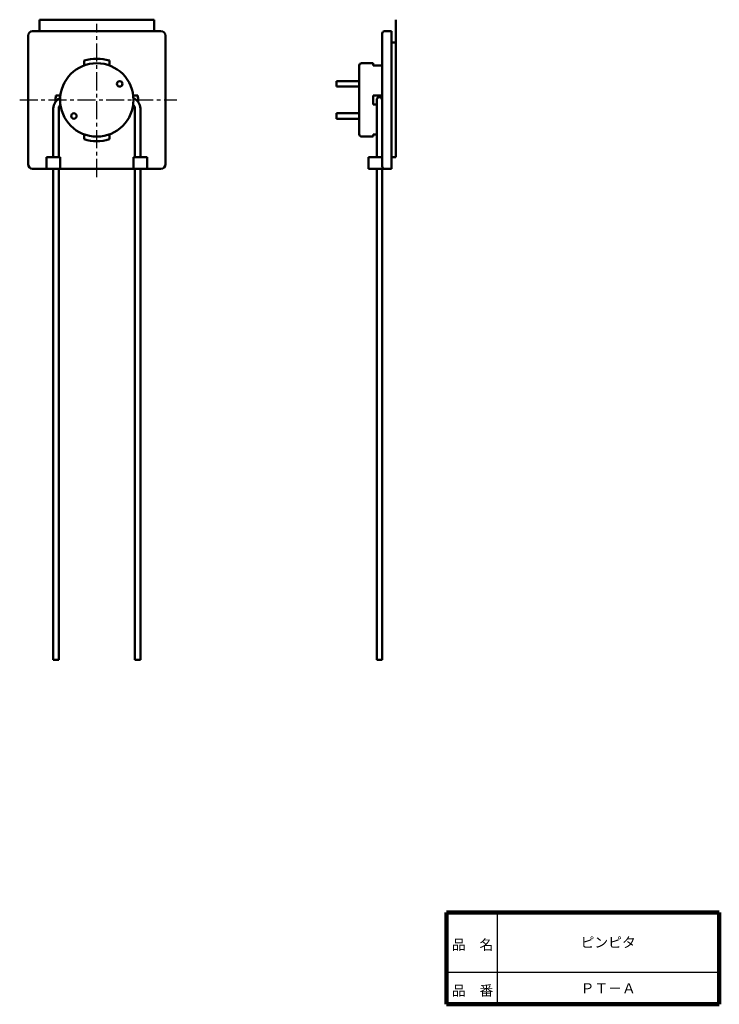
# Model space of a CAD drawing. Units: millimetres. Extents: x 33 to 186, y 20 to 235.
import ezdxf

# ---------------------------------------------------------------- set-up
doc = ezdxf.new("R2010")
doc.units = ezdxf.units.MM
doc.header["$LTSCALE"] = 0.123991
doc.linetypes.add('CENTER', pattern=[50.8, 31.75, -6.35, 6.35, -6.35])
doc.layers.add('NoLayerName_001', color=7, linetype='Continuous')
doc.layers.add('NoLayerName_002', color=7, linetype='Continuous')
doc.styles.get("Standard").update_dxf_attribs({"font": 'txt', "bigfont": 'extfont2'})

msp = doc.modelspace()

# ---------------------------------------------------------------- linework, layer by layer
at = {"layer": 'NoLayerName_001', "color": 134, "linetype": 'Continuous', "lineweight": 50}
for p, q in [((37.67, 234.73), (62.67, 234.73)), ((37.67, 232.23), (37.67, 234.73)), ((62.67, 232.23), (62.67, 234.73)), ((115.44, 234.73), (115.44, 204.73)), ((115.44, 229.73), (114.44, 229.73)), ((115.44, 204.73), (114.44, 204.73))]:
    msp.add_line(p, q, dxfattribs=at)
at = {"layer": 'NoLayerName_001', "color": 30, "linetype": 'Continuous', "lineweight": 50}
for p, q in [((64.17, 232.23), (36.17, 232.23)), ((112.94, 232.23), (114.44, 232.23)), ((114.44, 202.23), (114.44, 232.23)), ((35.17, 203.23), (35.17, 231.23)), ((65.17, 203.23), (65.17, 231.23)), ((112.44, 202.73), (112.44, 231.73)), ((47.42, 224.74), (47.42, 225.8)), ((52.92, 224.74), (52.92, 225.8)), ((107.44, 209.73), (107.44, 224.73)), ((107.94, 225.23), (110.44, 225.23)), ((110.44, 224.74), (110.44, 225.23)), ((110.44, 224.74), (112.44, 224.74)), ((42.24, 218.23), (41.23, 218.23)), ((58.11, 218.23), (59.12, 218.23)), ((110.44, 218.23), (110.44, 216.23)), ((112.44, 218.23), (110.44, 218.23)), ((111.24, 216.23), (110.44, 216.23)), ((47.42, 209.72), (47.42, 208.66)), ((52.92, 209.72), (52.92, 208.66)), ((107.94, 209.23), (110.44, 209.23)), ((110.44, 209.72), (110.44, 209.23)), ((111.24, 209.72), (110.44, 209.72)), ((42.17, 204.73), (39.17, 204.73)), ((39.17, 202.24), (39.17, 204.73)), ((42.17, 202.23), (42.17, 204.73)), ((58.17, 202.23), (58.17, 204.73)), ((58.17, 204.73), (61.17, 204.73)), ((61.17, 202.24), (61.17, 204.73)), ((109.44, 202.23), (109.44, 204.73)), ((109.44, 204.73), (112.44, 204.73)), ((36.17, 202.23), (64.17, 202.23)), ((109.44, 202.23), (114.44, 202.23))]:
    msp.add_line(p, q, dxfattribs=at)
at = {"layer": 'NoLayerName_001', "color": 3, "linetype": 'CENTER', "lineweight": 25}
for p, q in [((50.17, 200.42), (50.17, 233.86)), ((33.34, 217.23), (67.6, 217.23))]:
    msp.add_line(p, q, dxfattribs=at)
at = {"layer": 'NoLayerName_001', "color": 21, "linetype": 'Continuous', "lineweight": 50}
for p, q in [((107.44, 221.33), (102.44, 221.33)), ((102.44, 221.33), (102.44, 220.13)), ((107.44, 220.13), (102.44, 220.13)), ((102.44, 214.33), (102.44, 213.13)), ((107.44, 214.33), (102.44, 214.33)), ((107.44, 213.13), (102.44, 213.13))]:
    msp.add_line(p, q, dxfattribs=at)
at = {"layer": 'NoLayerName_001', "color": 140, "linetype": 'Continuous', "lineweight": 50}
for p, q in [((111.24, 204.73), (111.24, 217.23)), ((40.67, 204.73), (40.67, 215.33)), ((41.87, 215.33), (41.87, 204.73)), ((58.47, 215.33), (58.47, 204.73)), ((59.67, 204.73), (59.67, 215.33)), ((40.67, 202.23), (40.67, 95.13)), ((41.87, 202.23), (41.87, 95.13)), ((58.47, 202.23), (58.47, 95.13)), ((59.67, 202.23), (59.67, 95.13)), ((111.24, 202.23), (111.24, 95.13)), ((112.44, 202.23), (112.44, 95.13)), ((40.67, 95.13), (41.87, 95.13)), ((59.67, 95.13), (58.47, 95.13)), ((111.24, 95.13), (112.44, 95.13))]:
    msp.add_line(p, q, dxfattribs=at)
at = {"layer": 'NoLayerName_001', "color": 30, "linetype": 'Continuous', "lineweight": 50}
msp.add_circle((50.17, 217.23), 8, dxfattribs=at)
at = {"layer": 'NoLayerName_001', "color": 21, "linetype": 'Continuous', "lineweight": 50}
for centre in [(55.17, 220.73), (45.17, 213.73)]:
    msp.add_circle(centre, 0.6, dxfattribs=at)
at = {"layer": 'NoLayerName_001', "color": 30, "linetype": 'Continuous', "lineweight": 50}
for centre, radius, start, end in [((36.17, 231.23), 1, 90, 180), ((64.17, 231.23), 1, 0, 90), ((112.94, 231.73), 0.5, 90, 180), ((50.17, 217.23), 9, 72.2084, 107.7916), ((107.94, 224.73), 0.5, 90, 180), ((50.17, 217.23), 9, 173.6206, 182.4821), ((50.17, 217.23), 9, 357.5179, 6.3794), ((50.17, 217.23), 9, 252.2084, 287.7916), ((107.94, 209.73), 0.5, 180, 270), ((36.17, 203.23), 1, 180, 270), ((64.17, 203.23), 1, 270, 0), ((112.94, 202.73), 0.5, 180, 270)]:
    msp.add_arc(centre, radius, start, end, dxfattribs=at)
at = {"layer": 'NoLayerName_001', "color": 140, "linetype": 'Continuous', "lineweight": 50}
for centre, radius, start, end in [((43.17, 215.33), 2.5, 113.3561, 180), ((57.17, 215.33), 2.5, 360, 66.6439), ((111.84, 217.23), 0.6, 360, 180), ((43.17, 215.33), 1.3, 136.1598, 180), ((57.17, 215.33), 1.3, 360, 43.8402)]:
    msp.add_arc(centre, radius, start, end, dxfattribs=at)
at = {"layer": 'NoLayerName_002', "color": 7, "linetype": 'Continuous', "lineweight": 100}
for p, q in [((126.5, 40), (126.5, 20)), ((186, 40), (126.5, 40)), ((186, 40), (186, 20)), ((126.5, 20), (186, 20))]:
    msp.add_line(p, q, dxfattribs=at)
at = {"layer": 'NoLayerName_002', "color": 7, "linetype": 'Continuous', "lineweight": 25}
for p, q in [((137.5, 40), (137.5, 20)), ((126.5, 27), (186, 27))]:
    msp.add_line(p, q, dxfattribs=at)

# ---------------------------------------------------------------- texts
at = {"layer": 'NoLayerName_001', "color": 7, "lineweight": 50, "char_height": 2.2069, "attachment_point": 5, "line_spacing_factor": 1.299389}
for s, insert in [('\\fＭＳ Ｐゴシック|b0|c128|p50;\\A1;ピンピタ', (161.75, 33.5)), ('\\fＭＳ Ｐゴシック|b0|c128|p50;\\A1;ＰＴ－Ａ', (161.75, 23.5))]:
    msp.add_mtext(s, dxfattribs=dict(at, insert=insert))
at = {"layer": 'NoLayerName_002', "color": 7, "lineweight": 50, "char_height": 2.2069, "attachment_point": 7, "line_spacing_factor": 1.299389}
for s, insert in [('\\fＭＳ Ｐゴシック|b0|c128|p50;\\A1;品\u3000名', (127.65, 31.9)), ('\\fＭＳ Ｐゴシック|b0|c128|p50;\\A1;品\u3000番', (127.65, 21.9))]:
    msp.add_mtext(s, dxfattribs=dict(at, insert=insert))

doc.saveas('drawing.dxf')
